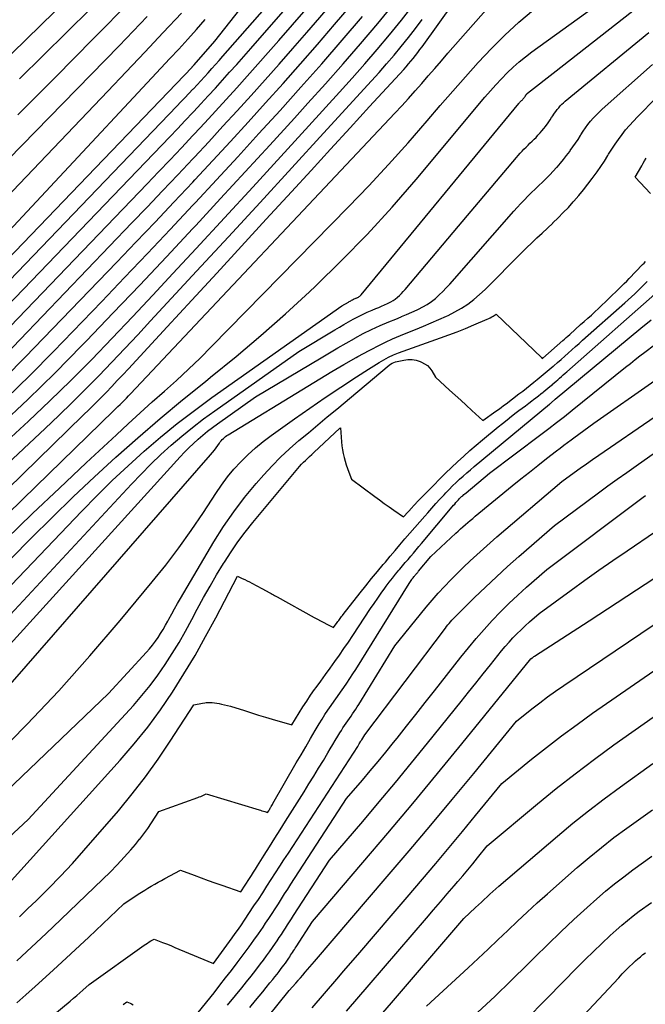
# Model space of a CAD drawing. Units: inches. Extents: x 2620160 to 2622581, y 1491083 to 1493913.
# Drawn here: x 2620379 to 2620447, y 1491834 to 1491941 of the extents above; entities that cross this region are included whole.
import ezdxf

# ---------------------------------------------------------------- set-up
doc = ezdxf.new("R2010")
doc.units = ezdxf.units.IN
doc.header["$MEASUREMENT"] = 0
doc.layers.add('Tile_2735_13_SW_contour_2ft', color=182, linetype='Continuous')

msp = doc.modelspace()

# ---------------------------------------------------------------- linework, layer by layer
at = {"layer": 'Tile_2735_13_SW_contour_2ft'}
for points in [[(2620368.04, 1491901.74, 8220), (2620396.45, 1491931.33, 8220), (2620396.88, 1491931.79, 8220), (2620397.31, 1491932.24, 8220), (2620397.74, 1491932.7, 8220), (2620398.17, 1491933.16, 8220), (2620398.22, 1491933.2, 8220), (2620398.62, 1491933.64, 8220), (2620399.02, 1491934.08, 8220), (2620399.42, 1491934.51, 8220), (2620399.82, 1491934.95, 8220), (2620400.22, 1491935.4, 8220), (2620400.62, 1491935.84, 8220), (2620401.01, 1491936.28, 8220), (2620401.4, 1491936.73, 8220), (2620420.35, 1491958.3, 8220)], [(2620371.03, 1491902.35, 8222), (2620394.83, 1491927.13, 8222), (2620395.67, 1491928.01, 8222), (2620396.51, 1491928.89, 8222), (2620397.34, 1491929.77, 8222), (2620398.17, 1491930.66, 8222), (2620398.26, 1491930.75, 8222), (2620399.04, 1491931.59, 8222), (2620399.82, 1491932.44, 8222), (2620400.6, 1491933.28, 8222), (2620401.37, 1491934.14, 8222), (2620402.14, 1491934.99, 8222), (2620402.9, 1491935.85, 8222), (2620403.66, 1491936.71, 8222), (2620404.42, 1491937.57, 8222), (2620419.92, 1491955.32, 8222)], [(2620365.06, 1491901.13, 8218), (2620398.08, 1491935.56, 8218), (2620398.1, 1491935.57, 8218), (2620398.11, 1491935.59, 8218), (2620398.13, 1491935.61, 8218), (2620398.14, 1491935.62, 8218), (2620398.2, 1491935.69, 8218), (2620398.31, 1491935.8, 8218), (2620400.54, 1491938.34, 8218), (2620412.41, 1491953.47, 8218)], [(2620374.04, 1491902.96, 8224), (2620393.22, 1491922.92, 8224), (2620394.46, 1491924.22, 8224), (2620395.7, 1491925.53, 8224), (2620396.94, 1491926.84, 8224), (2620398.17, 1491928.15, 8224), (2620398.3, 1491928.29, 8224), (2620399.47, 1491929.54, 8224), (2620400.62, 1491930.8, 8224), (2620401.77, 1491932.05, 8224), (2620402.92, 1491933.32, 8224), (2620404.05, 1491934.59, 8224), (2620405.19, 1491935.86, 8224), (2620406.31, 1491937.14, 8224), (2620407.44, 1491938.42, 8224), (2620419.5, 1491952.32, 8224)], [(2620377.05, 1491903.58, 8226), (2620391.59, 1491918.7, 8226), (2620393.25, 1491920.42, 8226), (2620394.89, 1491922.16, 8226), (2620396.54, 1491923.9, 8226), (2620398.17, 1491925.64, 8226), (2620398.35, 1491925.83, 8226), (2620399.89, 1491927.49, 8226), (2620401.42, 1491929.15, 8226), (2620402.95, 1491930.82, 8226), (2620404.47, 1491932.5, 8226), (2620405.98, 1491934.18, 8226), (2620407.49, 1491935.87, 8226), (2620408.98, 1491937.57, 8226), (2620410.46, 1491939.28, 8226), (2620419.07, 1491949.28, 8226)], [(2620373.21, 1491885.12, 8238), (2620386.32, 1491897.91, 8238), (2620386.95, 1491898.52, 8238), (2620387.57, 1491899.14, 8238), (2620388.19, 1491899.77, 8238), (2620388.8, 1491900.39, 8238), (2620389.41, 1491901.02, 8238), (2620390.01, 1491901.66, 8238), (2620390.61, 1491902.3, 8238), (2620391.21, 1491902.94, 8238), (2620395.38, 1491907.47, 8238), (2620398.06, 1491910.37, 8238), (2620400.74, 1491913.28, 8238), (2620403.41, 1491916.19, 8238), (2620406.09, 1491919.11, 8238), (2620408.82, 1491922.08, 8238), (2620410.93, 1491924.38, 8238), (2620413.04, 1491926.68, 8238), (2620415.15, 1491928.98, 8238), (2620417.26, 1491931.28, 8238), (2620420.94, 1491935.31, 8238), (2620421.2, 1491935.6, 8238), (2620421.46, 1491935.9, 8238), (2620421.72, 1491936.2, 8238), (2620421.97, 1491936.5, 8238), (2620422.21, 1491936.81, 8238), (2620422.45, 1491937.12, 8238), (2620422.69, 1491937.44, 8238), (2620422.92, 1491937.76, 8238), (2620429.66, 1491947.2, 8238)], [(2620377.9, 1491902, 8228), (2620380.07, 1491904.19, 8228), (2620389.96, 1491914.46, 8228), (2620392.02, 1491916.62, 8228), (2620394.08, 1491918.78, 8228), (2620396.13, 1491920.95, 8228), (2620398.17, 1491923.13, 8228), (2620398.39, 1491923.37, 8228), (2620400.31, 1491925.44, 8228), (2620402.22, 1491927.51, 8228), (2620404.13, 1491929.59, 8228), (2620406.03, 1491931.68, 8228), (2620407.91, 1491933.78, 8228), (2620409.78, 1491935.89, 8228), (2620411.64, 1491938.01, 8228), (2620413.48, 1491940.15, 8228), (2620418.65, 1491946.2, 8228)], [(2620377.06, 1491935.56, 8206), (2620381.7, 1491940.06, 8206), (2620386.32, 1491944.6, 8206)], [(2620379.45, 1491934.27, 8208), (2620384.57, 1491939.33, 8208), (2620389.67, 1491944.42, 8208)], [(2620377.33, 1491896.8, 8232), (2620380.34, 1491899.62, 8232), (2620383.28, 1491902.51, 8232), (2620386.18, 1491905.44, 8232), (2620386.68, 1491905.96, 8232), (2620389.57, 1491908.97, 8232), (2620392.45, 1491911.99, 8232), (2620395.31, 1491915.04, 8232), (2620398.16, 1491918.09, 8232), (2620398.48, 1491918.43, 8232), (2620401.16, 1491921.33, 8232), (2620403.83, 1491924.22, 8232), (2620406.49, 1491927.13, 8232), (2620409.15, 1491930.04, 8232), (2620410.6, 1491931.64, 8232), (2620412.51, 1491933.76, 8232), (2620414.41, 1491935.91, 8232), (2620416.28, 1491938.07, 8232), (2620418.13, 1491940.26, 8232), (2620419.94, 1491942.47, 8232)], [(2620378.06, 1491887.14, 8240), (2620379.81, 1491888.84, 8240), (2620389.6, 1491898.4, 8240), (2620389.84, 1491898.63, 8240), (2620390.07, 1491898.86, 8240), (2620390.3, 1491899.08, 8240), (2620390.54, 1491899.31, 8240), (2620390.77, 1491899.54, 8240), (2620391, 1491899.77, 8240), (2620391.23, 1491900.01, 8240), (2620391.45, 1491900.24, 8240), (2620420, 1491930.56, 8240), (2620420.73, 1491931.36, 8240), (2620421.46, 1491932.16, 8240), (2620422.18, 1491932.97, 8240), (2620422.89, 1491933.78, 8240), (2620423.59, 1491934.6, 8240), (2620424.3, 1491935.42, 8240), (2620425.01, 1491936.24, 8240), (2620425.72, 1491937.05, 8240), (2620430.63, 1491942.63, 8240)], [(2620379.25, 1491930.38, 8210), (2620383.34, 1491934.48, 8210), (2620387.41, 1491938.6, 8210), (2620391.47, 1491942.72, 8210)], [(2620437.4, 1491935.15, 8246), (2620447.01, 1491942.69, 8246)], [(2620363.99, 1491906.76, 8214), (2620388.97, 1491932.95, 8214), (2620390.97, 1491935.05, 8214), (2620392.97, 1491937.16, 8214), (2620394.96, 1491939.28, 8214), (2620396.95, 1491941.4, 8214)], [(2620372.11, 1491875.9, 8244), (2620380.72, 1491884.64, 8244), (2620382.96, 1491886.87, 8244), (2620385.23, 1491889.08, 8244), (2620387.53, 1491891.25, 8244), (2620389.86, 1491893.39, 8244), (2620392.23, 1491895.49, 8244), (2620394.62, 1491897.55, 8244), (2620397.06, 1491899.58, 8244), (2620399.52, 1491901.57, 8244), (2620400.09, 1491902.02, 8244), (2620402.83, 1491904.25, 8244), (2620405.52, 1491906.53, 8244), (2620408.16, 1491908.87, 8244), (2620410.76, 1491911.26, 8244), (2620411.4, 1491911.86, 8244), (2620414.24, 1491914.64, 8244), (2620417.01, 1491917.47, 8244), (2620419.68, 1491920.41, 8244), (2620422.28, 1491923.41, 8244), (2620429.72, 1491932.3, 8244), (2620430.3, 1491932.97, 8244), (2620430.89, 1491933.63, 8244), (2620431.49, 1491934.28, 8244), (2620432.11, 1491934.92, 8244), (2620432.75, 1491935.53, 8244), (2620433.4, 1491936.13, 8244), (2620434.09, 1491936.68, 8244), (2620434.79, 1491937.22, 8244), (2620441.48, 1491942.05, 8244)], [(2620377.99, 1491884.53, 8242), (2620380.86, 1491887.29, 8242), (2620383.75, 1491890.03, 8242), (2620386.65, 1491892.76, 8242), (2620389.91, 1491895.81, 8242), (2620391.19, 1491897, 8242), (2620392.48, 1491898.18, 8242), (2620393.79, 1491899.35, 8242), (2620395.1, 1491900.52, 8242), (2620396.4, 1491901.69, 8242), (2620397.69, 1491902.88, 8242), (2620398.95, 1491904.09, 8242), (2620400.19, 1491905.33, 8242), (2620414.98, 1491920.43, 8242), (2620417.16, 1491922.71, 8242), (2620419.31, 1491925.01, 8242), (2620421.41, 1491927.36, 8242), (2620423.47, 1491929.74, 8242), (2620424.88, 1491931.39, 8242), (2620426.23, 1491932.96, 8242), (2620427.6, 1491934.51, 8242), (2620429, 1491936.04, 8242), (2620430.41, 1491937.55, 8242), (2620431.87, 1491939.01, 8242), (2620433.38, 1491940.42, 8242), (2620434.96, 1491941.75, 8242)], [(2620378.08, 1491895.1, 8234), (2620380.42, 1491897.26, 8234), (2620382.73, 1491899.46, 8234), (2620385, 1491901.69, 8234), (2620387.24, 1491903.96, 8234), (2620389.44, 1491906.26, 8234), (2620391.64, 1491908.57, 8234), (2620393.83, 1491910.9, 8234), (2620396, 1491913.23, 8234), (2620398.53, 1491915.96, 8234), (2620401.58, 1491919.27, 8234), (2620404.63, 1491922.58, 8234), (2620407.67, 1491925.9, 8234), (2620410.71, 1491929.22, 8234), (2620414.01, 1491932.84, 8234), (2620415.39, 1491934.37, 8234), (2620416.74, 1491935.91, 8234), (2620418.08, 1491937.47, 8234), (2620419.4, 1491939.04, 8234), (2620420.69, 1491940.63, 8234), (2620421.96, 1491942.24, 8234)], [(2620365.31, 1491903.89, 8216), (2620393.75, 1491934.39, 8216), (2620394.72, 1491935.43, 8216), (2620395.68, 1491936.47, 8216), (2620396.64, 1491937.51, 8216), (2620397.61, 1491938.56, 8216), (2620398.55, 1491939.62, 8216), (2620399.49, 1491940.69, 8216)], [(2620366.42, 1491913.49, 8212), (2620384.13, 1491931.62, 8212), (2620387.18, 1491934.74, 8212), (2620390.21, 1491937.87, 8212), (2620393.24, 1491941.01, 8212)], [(2620372.3, 1491887.22, 8236), (2620382.2, 1491896.47, 8236), (2620383.68, 1491897.88, 8236), (2620385.14, 1491899.29, 8236), (2620386.58, 1491900.73, 8236), (2620388.01, 1491902.19, 8236), (2620389.43, 1491903.66, 8236), (2620390.83, 1491905.13, 8236), (2620392.23, 1491906.62, 8236), (2620393.61, 1491908.11, 8236), (2620398.57, 1491913.48, 8236), (2620402.01, 1491917.2, 8236), (2620405.44, 1491920.93, 8236), (2620408.86, 1491924.67, 8236), (2620412.28, 1491928.4, 8236), (2620417.46, 1491934.07, 8236), (2620418.29, 1491934.98, 8236), (2620419.1, 1491935.9, 8236), (2620419.9, 1491936.84, 8236), (2620420.68, 1491937.78, 8236), (2620421.45, 1491938.74, 8236), (2620422.21, 1491939.71, 8236), (2620422.94, 1491940.7, 8236)], [(2620378, 1491899.73, 8230), (2620380.58, 1491902.25, 8230), (2620383.11, 1491904.81, 8230), (2620388.33, 1491910.22, 8230), (2620390.8, 1491912.8, 8230), (2620393.27, 1491915.39, 8230), (2620395.72, 1491918, 8230), (2620398.17, 1491920.61, 8230), (2620398.44, 1491920.9, 8230), (2620400.73, 1491923.38, 8230), (2620403.02, 1491925.87, 8230), (2620405.31, 1491928.36, 8230), (2620407.58, 1491930.86, 8230), (2620409.84, 1491933.37, 8230), (2620412.08, 1491935.9, 8230), (2620414.3, 1491938.45, 8230), (2620416.5, 1491941.02, 8230)], [(2620426.85, 1491918.35, 8248), (2620433.11, 1491925.77, 8248), (2620433.31, 1491926.01, 8248), (2620433.51, 1491926.24, 8248), (2620433.72, 1491926.46, 8248), (2620433.93, 1491926.68, 8248), (2620434.15, 1491926.9, 8248), (2620434.37, 1491927.12, 8248), (2620434.58, 1491927.33, 8248), (2620434.8, 1491927.54, 8248), (2620435.02, 1491927.75, 8248), (2620435.23, 1491927.96, 8248), (2620435.44, 1491928.18, 8248), (2620435.64, 1491928.4, 8248), (2620435.67, 1491928.44, 8248), (2620435.87, 1491928.66, 8248), (2620436.06, 1491928.9, 8248), (2620436.24, 1491929.13, 8248), (2620436.42, 1491929.37, 8248), (2620436.46, 1491929.42, 8248), (2620436.62, 1491929.64, 8248), (2620436.77, 1491929.86, 8248), (2620436.92, 1491930.09, 8248), (2620437.07, 1491930.32, 8248), (2620437.09, 1491930.35, 8248), (2620437.22, 1491930.57, 8248), (2620437.37, 1491930.77, 8248), (2620437.52, 1491930.97, 8248), (2620437.68, 1491931.16, 8248), (2620437.85, 1491931.35, 8248), (2620438.02, 1491931.53, 8248), (2620438.2, 1491931.7, 8248), (2620438.39, 1491931.86, 8248), (2620447.4, 1491939.29, 8248)], [(2620367.89, 1491868.4, 8246), (2620386.16, 1491887.54, 8246), (2620387.8, 1491889.21, 8246), (2620389.46, 1491890.85, 8246), (2620391.17, 1491892.45, 8246), (2620392.9, 1491894.02, 8246), (2620394.68, 1491895.54, 8246), (2620396.49, 1491897.02, 8246), (2620398.34, 1491898.44, 8246), (2620400.23, 1491899.82, 8246), (2620414.27, 1491909.73, 8246), (2620414.97, 1491910.15, 8246), (2620415.06, 1491910.2, 8246), (2620415.15, 1491910.25, 8246), (2620415.24, 1491910.3, 8246), (2620415.32, 1491910.36, 8246), (2620415.42, 1491910.41, 8246), (2620415.51, 1491910.45, 8246), (2620415.6, 1491910.49, 8246), (2620415.69, 1491910.53, 8246), (2620415.77, 1491910.56, 8246), (2620415.82, 1491910.59, 8246), (2620415.88, 1491910.61, 8246), (2620415.94, 1491910.64, 8246), (2620415.99, 1491910.66, 8246), (2620416.05, 1491910.69, 8246), (2620416.1, 1491910.72, 8246), (2620416.14, 1491910.75, 8246), (2620416.19, 1491910.78, 8246), (2620416.23, 1491910.82, 8246), (2620416.26, 1491910.86, 8246), (2620416.3, 1491910.9, 8246), (2620416.34, 1491910.94, 8246), (2620433.36, 1491931.62, 8246), (2620433.4, 1491931.66, 8246), (2620433.44, 1491931.71, 8246), (2620433.48, 1491931.75, 8246), (2620433.52, 1491931.79, 8246), (2620433.56, 1491931.84, 8246), (2620433.6, 1491931.88, 8246), (2620433.64, 1491931.92, 8246), (2620433.68, 1491931.95, 8246), (2620433.72, 1491931.99, 8246), (2620433.76, 1491932.03, 8246), (2620433.8, 1491932.07, 8246), (2620433.84, 1491932.12, 8246), (2620433.88, 1491932.17, 8246), (2620433.91, 1491932.21, 8246), (2620433.95, 1491932.25, 8246), (2620433.98, 1491932.3, 8246), (2620434.02, 1491932.35, 8246), (2620434.05, 1491932.39, 8246), (2620434.08, 1491932.43, 8246), (2620434.1, 1491932.47, 8246), (2620434.13, 1491932.52, 8246), (2620434.14, 1491932.54, 8246), (2620434.16, 1491932.56, 8246), (2620434.17, 1491932.58, 8246), (2620434.19, 1491932.6, 8246), (2620434.25, 1491932.67, 8246), (2620434.27, 1491932.68, 8246), (2620434.28, 1491932.7, 8246), (2620434.3, 1491932.72, 8246), (2620434.32, 1491932.73, 8246), (2620437.4, 1491935.15, 8246)], [(2620420.72, 1491908.58, 8250), (2620421.24, 1491908.8, 8250), (2620421.81, 1491909.05, 8250), (2620422.39, 1491909.31, 8250), (2620422.53, 1491909.37, 8250), (2620423.02, 1491909.62, 8250), (2620423.49, 1491909.9, 8250), (2620423.93, 1491910.21, 8250), (2620424.36, 1491910.55, 8250), (2620424.77, 1491910.92, 8250), (2620425.16, 1491911.3, 8250), (2620425.54, 1491911.7, 8250), (2620425.92, 1491912.1, 8250), (2620432.85, 1491919.98, 8250), (2620433.21, 1491920.39, 8250), (2620433.59, 1491920.8, 8250), (2620433.97, 1491921.2, 8250), (2620434.35, 1491921.59, 8250), (2620434.74, 1491921.98, 8250), (2620435.13, 1491922.36, 8250), (2620435.53, 1491922.74, 8250), (2620435.93, 1491923.12, 8250), (2620436.32, 1491923.5, 8250), (2620436.71, 1491923.89, 8250), (2620437.08, 1491924.29, 8250), (2620437.45, 1491924.69, 8250), (2620437.5, 1491924.75, 8250), (2620437.86, 1491925.16, 8250), (2620438.2, 1491925.58, 8250), (2620438.54, 1491926.01, 8250), (2620438.87, 1491926.44, 8250), (2620438.93, 1491926.53, 8250), (2620439.22, 1491926.93, 8250), (2620439.5, 1491927.33, 8250), (2620439.77, 1491927.74, 8250), (2620440.03, 1491928.16, 8250), (2620440.08, 1491928.24, 8250), (2620440.32, 1491928.61, 8250), (2620440.57, 1491928.99, 8250), (2620440.84, 1491929.35, 8250), (2620441.12, 1491929.7, 8250), (2620441.41, 1491930.04, 8250), (2620441.72, 1491930.37, 8250), (2620442.04, 1491930.69, 8250), (2620442.37, 1491930.99, 8250), (2620447.8, 1491935.84, 8250)], [(2620418.97, 1491905.81, 8252), (2620419.74, 1491906.16, 8252), (2620421.04, 1491906.71, 8252), (2620422.23, 1491907.19, 8252), (2620423.07, 1491907.54, 8252), (2620423.91, 1491907.9, 8252), (2620424.75, 1491908.26, 8252), (2620425.58, 1491908.63, 8252), (2620425.75, 1491908.71, 8252), (2620426.48, 1491909.08, 8252), (2620427.18, 1491909.48, 8252), (2620427.85, 1491909.94, 8252), (2620428.5, 1491910.44, 8252), (2620429.12, 1491910.98, 8252), (2620429.73, 1491911.52, 8252), (2620430.32, 1491912.09, 8252), (2620430.9, 1491912.67, 8252), (2620432.56, 1491914.36, 8252), (2620433.1, 1491914.91, 8252), (2620433.65, 1491915.46, 8252), (2620434.21, 1491916, 8252), (2620434.77, 1491916.54, 8252), (2620435.33, 1491917.08, 8252), (2620435.9, 1491917.61, 8252), (2620436.46, 1491918.14, 8252), (2620437.03, 1491918.68, 8252), (2620437.05, 1491918.7, 8252), (2620437.62, 1491919.25, 8252), (2620438.18, 1491919.82, 8252), (2620438.73, 1491920.39, 8252), (2620439.26, 1491920.98, 8252), (2620439.33, 1491921.06, 8252), (2620439.84, 1491921.66, 8252), (2620440.35, 1491922.27, 8252), (2620440.84, 1491922.89, 8252), (2620441.31, 1491923.52, 8252), (2620441.4, 1491923.64, 8252), (2620441.82, 1491924.22, 8252), (2620442.23, 1491924.8, 8252), (2620442.62, 1491925.4, 8252), (2620443, 1491926.01, 8252), (2620443.07, 1491926.13, 8252), (2620443.42, 1491926.67, 8252), (2620443.77, 1491927.21, 8252), (2620444.14, 1491927.73, 8252), (2620444.52, 1491928.25, 8252), (2620444.91, 1491928.76, 8252), (2620445.32, 1491929.25, 8252), (2620445.75, 1491929.72, 8252), (2620446.19, 1491930.19, 8252), (2620448.25, 1491932.27, 8252)], [(2620447.6, 1491921.9, 8254), (2620445.94, 1491923.65, 8254), (2620446.65, 1491924.89, 8254), (2620446.8, 1491925.16, 8254), (2620446.96, 1491925.43, 8254), (2620447.13, 1491925.7, 8254)], [(2620363.41, 1491860.21, 8248), (2620391.53, 1491890.47, 8248), (2620392.57, 1491891.56, 8248), (2620393.63, 1491892.63, 8248), (2620394.72, 1491893.66, 8248), (2620395.83, 1491894.67, 8248), (2620396.97, 1491895.65, 8248), (2620398.13, 1491896.6, 8248), (2620399.32, 1491897.52, 8248), (2620400.53, 1491898.4, 8248), (2620409.61, 1491904.81, 8248), (2620413.5, 1491907.14, 8248), (2620414, 1491907.43, 8248), (2620414.49, 1491907.72, 8248), (2620414.99, 1491908.01, 8248), (2620415.48, 1491908.29, 8248), (2620415.5, 1491908.3, 8248), (2620415.99, 1491908.57, 8248), (2620416.49, 1491908.82, 8248), (2620417, 1491909.06, 8248), (2620417.52, 1491909.28, 8248), (2620417.92, 1491909.44, 8248), (2620418.24, 1491909.57, 8248), (2620418.56, 1491909.71, 8248), (2620418.87, 1491909.84, 8248), (2620419.19, 1491909.98, 8248), (2620419.27, 1491910.02, 8248), (2620419.54, 1491910.16, 8248), (2620419.79, 1491910.31, 8248), (2620420.03, 1491910.48, 8248), (2620420.26, 1491910.67, 8248), (2620420.48, 1491910.87, 8248), (2620420.7, 1491911.08, 8248), (2620420.9, 1491911.3, 8248), (2620421.1, 1491911.52, 8248), (2620426.85, 1491918.35, 8248)], [(2620417.15, 1491902.89, 8254), (2620418.29, 1491903.62, 8254), (2620418.79, 1491903.92, 8254), (2620419.31, 1491904.19, 8254), (2620419.84, 1491904.43, 8254), (2620420.38, 1491904.65, 8254), (2620424.9, 1491906.27, 8254), (2620425.81, 1491906.6, 8254), (2620426.72, 1491906.95, 8254), (2620427.62, 1491907.31, 8254), (2620428.51, 1491907.68, 8254), (2620429.95, 1491908.29, 8254), (2620430.12, 1491908.37, 8254), (2620430.29, 1491908.45, 8254), (2620430.45, 1491908.54, 8254), (2620430.6, 1491908.64, 8254), (2620430.91, 1491908.85, 8254), (2620435.81, 1491904.15, 8254), (2620435.91, 1491904.06, 8254), (2620435.95, 1491904.09, 8254), (2620438.11, 1491905.98, 8254), (2620438.3, 1491906.15, 8254), (2620438.49, 1491906.31, 8254), (2620438.68, 1491906.48, 8254), (2620438.87, 1491906.65, 8254), (2620440.05, 1491907.71, 8254), (2620440.44, 1491908.05, 8254), (2620440.82, 1491908.4, 8254), (2620441.21, 1491908.75, 8254), (2620441.59, 1491909.1, 8254), (2620441.97, 1491909.45, 8254), (2620442.35, 1491909.81, 8254), (2620442.73, 1491910.16, 8254), (2620443.1, 1491910.52, 8254), (2620444.23, 1491911.62, 8254), (2620444.5, 1491911.89, 8254), (2620444.77, 1491912.15, 8254), (2620445.04, 1491912.42, 8254), (2620445.31, 1491912.7, 8254), (2620446.75, 1491914.2, 8254), (2620446.91, 1491914.37, 8254), (2620447.06, 1491914.53, 8254)], [(2620414.05, 1491896.51, 8258), (2620414.1, 1491896.56, 8258), (2620414.23, 1491895.03, 8258), (2620414.27, 1491894.61, 8258), (2620414.33, 1491894.19, 8258), (2620414.41, 1491893.77, 8258), (2620414.5, 1491893.36, 8258), (2620414.51, 1491893.34, 8258), (2620414.62, 1491892.94, 8258), (2620414.74, 1491892.54, 8258), (2620414.87, 1491892.15, 8258), (2620415.01, 1491891.76, 8258), (2620415.31, 1491890.99, 8258), (2620417.82, 1491889.13, 8258), (2620418.33, 1491888.76, 8258), (2620418.84, 1491888.39, 8258), (2620419.36, 1491888.02, 8258), (2620419.87, 1491887.65, 8258), (2620420.91, 1491886.92, 8258), (2620421.88, 1491887.99, 8258), (2620421.94, 1491888.06, 8258), (2620422.01, 1491888.13, 8258), (2620422.07, 1491888.2, 8258), (2620422.14, 1491888.27, 8258), (2620422.2, 1491888.34, 8258), (2620422.27, 1491888.41, 8258), (2620422.34, 1491888.48, 8258), (2620422.41, 1491888.55, 8258), (2620424.18, 1491890.37, 8258), (2620424.81, 1491891.01, 8258), (2620425.45, 1491891.64, 8258), (2620426.1, 1491892.27, 8258), (2620426.75, 1491892.89, 8258), (2620427.42, 1491893.5, 8258), (2620428.09, 1491894.1, 8258), (2620428.77, 1491894.69, 8258), (2620429.46, 1491895.27, 8258), (2620431.13, 1491896.65, 8258), (2620431.61, 1491897.04, 8258), (2620432.1, 1491897.43, 8258), (2620432.59, 1491897.82, 8258), (2620433.09, 1491898.2, 8258), (2620433.38, 1491898.42, 8258), (2620433.73, 1491898.68, 8258), (2620434.08, 1491898.95, 8258), (2620434.44, 1491899.21, 8258), (2620434.79, 1491899.48, 8258), (2620434.96, 1491899.61, 8258), (2620435.22, 1491899.81, 8258), (2620435.49, 1491900.01, 8258), (2620435.75, 1491900.22, 8258), (2620436.01, 1491900.42, 8258), (2620436.08, 1491900.48, 8258), (2620436.3, 1491900.66, 8258), (2620436.52, 1491900.84, 8258), (2620436.74, 1491901.03, 8258), (2620436.96, 1491901.21, 8258), (2620436.99, 1491901.24, 8258), (2620437.19, 1491901.41, 8258), (2620437.39, 1491901.59, 8258), (2620437.58, 1491901.76, 8258), (2620437.78, 1491901.93, 8258), (2620437.98, 1491902.1, 8258), (2620438.17, 1491902.28, 8258), (2620438.37, 1491902.45, 8258), (2620438.57, 1491902.62, 8258), (2620448.69, 1491911.53, 8258)], [(2620415.99, 1491900.5, 8256), (2620419.37, 1491903.34, 8256), (2620419.53, 1491903.45, 8256), (2620419.7, 1491903.55, 8256), (2620419.88, 1491903.63, 8256), (2620420.07, 1491903.68, 8256), (2620420.94, 1491903.88, 8256), (2620421.39, 1491903.93, 8256), (2620421.84, 1491903.94, 8256), (2620422.28, 1491903.86, 8256), (2620422.72, 1491903.73, 8256), (2620422.86, 1491903.67, 8256), (2620423.19, 1491903.49, 8256), (2620423.5, 1491903.28, 8256), (2620423.76, 1491903.01, 8256), (2620423.99, 1491902.7, 8256), (2620424.39, 1491902.02, 8256), (2620425.9, 1491900.64, 8256), (2620426.51, 1491900.1, 8256), (2620427.1, 1491899.55, 8256), (2620427.7, 1491898.99, 8256), (2620428.3, 1491898.44, 8256), (2620429.49, 1491897.33, 8256), (2620430.9, 1491898.35, 8256), (2620431.17, 1491898.55, 8256), (2620431.45, 1491898.75, 8256), (2620431.72, 1491898.96, 8256), (2620431.99, 1491899.16, 8256), (2620433.38, 1491900.22, 8256), (2620433.79, 1491900.53, 8256), (2620434.2, 1491900.84, 8256), (2620434.6, 1491901.16, 8256), (2620435, 1491901.48, 8256), (2620435.36, 1491901.77, 8256), (2620435.8, 1491902.13, 8256), (2620436.23, 1491902.49, 8256), (2620436.66, 1491902.85, 8256), (2620437.09, 1491903.21, 8256), (2620437.16, 1491903.27, 8256), (2620437.55, 1491903.61, 8256), (2620437.94, 1491903.95, 8256), (2620438.33, 1491904.3, 8256), (2620438.72, 1491904.64, 8256), (2620439.11, 1491904.98, 8256), (2620439.49, 1491905.33, 8256), (2620439.88, 1491905.67, 8256), (2620440.27, 1491906.02, 8256), (2620444.83, 1491910.08, 8256), (2620445.19, 1491910.4, 8256), (2620445.54, 1491910.72, 8256), (2620445.89, 1491911.04, 8256), (2620446.24, 1491911.37, 8256), (2620446.27, 1491911.4, 8256), (2620446.6, 1491911.72, 8256), (2620446.93, 1491912.04, 8256), (2620447.25, 1491912.36, 8256)], [(2620358.68, 1491851.39, 8250), (2620396.81, 1491893.42, 8250), (2620397.27, 1491893.91, 8250), (2620397.75, 1491894.39, 8250), (2620398.23, 1491894.86, 8250), (2620398.73, 1491895.32, 8250), (2620399.24, 1491895.76, 8250), (2620399.76, 1491896.19, 8250), (2620400.3, 1491896.6, 8250), (2620400.84, 1491897, 8250), (2620404.95, 1491899.9, 8250), (2620412.04, 1491904.14, 8250), (2620412.94, 1491904.67, 8250), (2620413.84, 1491905.19, 8250), (2620414.74, 1491905.71, 8250), (2620415.64, 1491906.23, 8250), (2620415.67, 1491906.25, 8250), (2620416.57, 1491906.74, 8250), (2620417.48, 1491907.2, 8250), (2620418.41, 1491907.62, 8250), (2620419.35, 1491908.02, 8250), (2620420.08, 1491908.32, 8250), (2620420.66, 1491908.56, 8250), (2620420.72, 1491908.58, 8250)], [(2620405.62, 1491879.19, 8260), (2620406.49, 1491878.72, 8260), (2620406.62, 1491878.65, 8260), (2620406.75, 1491878.58, 8260), (2620406.88, 1491878.51, 8260), (2620407, 1491878.43, 8260), (2620407.26, 1491878.29, 8260), (2620411.28, 1491876.06, 8260), (2620411.62, 1491875.88, 8260), (2620411.97, 1491875.69, 8260), (2620412.31, 1491875.51, 8260), (2620412.65, 1491875.33, 8260), (2620413.34, 1491874.97, 8260), (2620413.77, 1491875.52, 8260), (2620413.84, 1491875.62, 8260), (2620413.92, 1491875.72, 8260), (2620413.99, 1491875.82, 8260), (2620414.07, 1491875.93, 8260), (2620414.08, 1491875.94, 8260), (2620414.16, 1491876.05, 8260), (2620414.24, 1491876.16, 8260), (2620414.32, 1491876.26, 8260), (2620414.4, 1491876.37, 8260), (2620416.23, 1491878.7, 8260), (2620416.85, 1491879.48, 8260), (2620417.47, 1491880.25, 8260), (2620418.1, 1491881.02, 8260), (2620418.73, 1491881.78, 8260), (2620418.96, 1491882.05, 8260), (2620419.48, 1491882.68, 8260), (2620420.01, 1491883.3, 8260), (2620420.54, 1491883.92, 8260), (2620421.08, 1491884.54, 8260), (2620421.61, 1491885.16, 8260), (2620422.15, 1491885.78, 8260), (2620422.69, 1491886.4, 8260), (2620423.22, 1491887.01, 8260), (2620423.55, 1491887.38, 8260), (2620423.98, 1491887.87, 8260), (2620424.42, 1491888.36, 8260), (2620424.86, 1491888.84, 8260), (2620425.31, 1491889.32, 8260), (2620425.49, 1491889.52, 8260), (2620425.85, 1491889.89, 8260), (2620426.22, 1491890.27, 8260), (2620426.59, 1491890.63, 8260), (2620426.98, 1491890.99, 8260), (2620427.37, 1491891.34, 8260), (2620427.76, 1491891.69, 8260), (2620428.16, 1491892.03, 8260), (2620428.56, 1491892.37, 8260), (2620436.69, 1491899.1, 8260), (2620436.74, 1491899.14, 8260), (2620436.78, 1491899.17, 8260), (2620436.81, 1491899.2, 8260), (2620436.84, 1491899.22, 8260), (2620436.86, 1491899.24, 8260), (2620437.31, 1491899.64, 8260), (2620446.56, 1491907.32, 8260), (2620447.66, 1491908.24, 8260)], [(2620368.82, 1491857.82, 8252), (2620400.09, 1491893.65, 8252), (2620400.29, 1491893.89, 8252), (2620400.49, 1491894.14, 8252), (2620400.68, 1491894.39, 8252), (2620400.86, 1491894.65, 8252), (2620401.03, 1491894.89, 8252), (2620401.13, 1491895.03, 8252), (2620401.23, 1491895.15, 8252), (2620401.34, 1491895.28, 8252), (2620401.46, 1491895.39, 8252), (2620401.59, 1491895.5, 8252), (2620401.71, 1491895.61, 8252), (2620401.85, 1491895.71, 8252), (2620401.99, 1491895.8, 8252), (2620410.58, 1491901.07, 8252), (2620411.88, 1491901.85, 8252), (2620413.18, 1491902.63, 8252), (2620414.48, 1491903.4, 8252), (2620415.8, 1491904.15, 8252), (2620415.98, 1491904.26, 8252), (2620417.21, 1491904.93, 8252), (2620418.47, 1491905.57, 8252), (2620418.97, 1491905.81, 8252)], [(2620399.62, 1491866.85, 8262), (2620399.72, 1491866.86, 8262), (2620399.98, 1491866.86, 8262), (2620400.24, 1491866.85, 8262), (2620400.5, 1491866.82, 8262), (2620400.76, 1491866.78, 8262), (2620401.01, 1491866.74, 8262), (2620401.27, 1491866.69, 8262), (2620402.25, 1491866.48, 8262), (2620403.74, 1491865.98, 8262), (2620404.49, 1491865.74, 8262), (2620405.24, 1491865.5, 8262), (2620406, 1491865.27, 8262), (2620406.75, 1491865.05, 8262), (2620408.87, 1491864.44, 8262), (2620409.65, 1491865.74, 8262), (2620410.05, 1491866.38, 8262), (2620410.46, 1491867.02, 8262), (2620410.89, 1491867.64, 8262), (2620411.32, 1491868.26, 8262), (2620411.48, 1491868.48, 8262), (2620411.98, 1491869.18, 8262), (2620412.49, 1491869.88, 8262), (2620412.99, 1491870.58, 8262), (2620413.5, 1491871.28, 8262), (2620414, 1491871.98, 8262), (2620414.49, 1491872.69, 8262), (2620414.98, 1491873.4, 8262), (2620415.46, 1491874.12, 8262), (2620417.37, 1491877.01, 8262), (2620417.75, 1491877.57, 8262), (2620418.13, 1491878.13, 8262), (2620418.51, 1491878.68, 8262), (2620418.91, 1491879.22, 8262), (2620419.06, 1491879.42, 8262), (2620419.38, 1491879.86, 8262), (2620419.72, 1491880.29, 8262), (2620420.06, 1491880.72, 8262), (2620420.41, 1491881.15, 8262), (2620420.53, 1491881.29, 8262), (2620420.82, 1491881.64, 8262), (2620421.11, 1491881.98, 8262), (2620421.41, 1491882.33, 8262), (2620421.7, 1491882.68, 8262), (2620422, 1491883.02, 8262), (2620422.29, 1491883.37, 8262), (2620422.58, 1491883.71, 8262), (2620422.87, 1491884.06, 8262), (2620426.19, 1491888.03, 8262), (2620426.32, 1491888.18, 8262), (2620426.45, 1491888.32, 8262), (2620426.58, 1491888.47, 8262), (2620426.71, 1491888.61, 8262), (2620426.76, 1491888.67, 8262), (2620426.87, 1491888.78, 8262), (2620426.98, 1491888.9, 8262), (2620427.09, 1491889.01, 8262), (2620427.2, 1491889.12, 8262), (2620427.32, 1491889.22, 8262), (2620427.44, 1491889.33, 8262), (2620427.56, 1491889.43, 8262), (2620427.68, 1491889.53, 8262), (2620430.22, 1491891.64, 8262), (2620435.76, 1491895.83, 8262), (2620436.61, 1491896.47, 8262), (2620437.46, 1491897.13, 8262), (2620438.29, 1491897.79, 8262), (2620439.13, 1491898.45, 8262), (2620444.9, 1491903.11, 8262), (2620445.42, 1491903.52, 8262), (2620445.94, 1491903.93, 8262), (2620446.46, 1491904.33, 8262), (2620446.99, 1491904.73, 8262), (2620448.04, 1491905.53, 8262)], [(2620376.69, 1491860.9, 8254), (2620380.22, 1491864.49, 8254), (2620383.69, 1491868.14, 8254), (2620387.04, 1491871.9, 8254), (2620390.32, 1491875.73, 8254), (2620393.78, 1491879.9, 8254), (2620395.24, 1491881.72, 8254), (2620396.65, 1491883.57, 8254), (2620398, 1491885.46, 8254), (2620399.3, 1491887.39, 8254), (2620400.65, 1491889.47, 8254), (2620401.27, 1491890.36, 8254), (2620401.92, 1491891.24, 8254), (2620402.61, 1491892.07, 8254), (2620403.34, 1491892.89, 8254), (2620404.12, 1491893.65, 8254), (2620404.92, 1491894.39, 8254), (2620405.76, 1491895.08, 8254), (2620406.63, 1491895.74, 8254), (2620409.14, 1491897.53, 8254), (2620410.8, 1491898.69, 8254), (2620412.47, 1491899.84, 8254), (2620414.16, 1491900.96, 8254), (2620415.86, 1491902.07, 8254), (2620417.15, 1491902.89, 8254)], [(2620392.44, 1491852.1, 8264), (2620392.88, 1491852.65, 8264), (2620393.3, 1491853.25, 8264), (2620393.71, 1491853.86, 8264), (2620394.5, 1491855.09, 8264), (2620398.71, 1491856.59, 8264), (2620398.86, 1491856.65, 8264), (2620399.02, 1491856.71, 8264), (2620399.17, 1491856.78, 8264), (2620399.32, 1491856.85, 8264), (2620399.62, 1491857, 8264), (2620405.32, 1491855.26, 8264), (2620405.47, 1491855.21, 8264), (2620405.63, 1491855.16, 8264), (2620405.78, 1491855.11, 8264), (2620405.93, 1491855.06, 8264), (2620406.24, 1491854.96, 8264), (2620406.36, 1491855.16, 8264), (2620406.41, 1491855.25, 8264), (2620406.47, 1491855.33, 8264), (2620406.52, 1491855.42, 8264), (2620406.57, 1491855.51, 8264), (2620406.59, 1491855.53, 8264), (2620406.64, 1491855.63, 8264), (2620406.7, 1491855.73, 8264), (2620406.76, 1491855.83, 8264), (2620406.82, 1491855.93, 8264), (2620409.34, 1491860.33, 8264), (2620409.85, 1491861.21, 8264), (2620410.36, 1491862.08, 8264), (2620410.87, 1491862.96, 8264), (2620411.38, 1491863.83, 8264), (2620411.81, 1491864.54, 8264), (2620412.12, 1491865.05, 8264), (2620412.43, 1491865.55, 8264), (2620412.76, 1491866.04, 8264), (2620413.1, 1491866.53, 8264), (2620413.44, 1491867.02, 8264), (2620413.78, 1491867.5, 8264), (2620414.12, 1491867.99, 8264), (2620414.46, 1491868.47, 8264), (2620414.79, 1491868.96, 8264), (2620415.12, 1491869.45, 8264), (2620415.44, 1491869.95, 8264), (2620415.76, 1491870.44, 8264), (2620421.54, 1491879.74, 8264), (2620421.61, 1491879.85, 8264), (2620421.67, 1491879.95, 8264), (2620421.74, 1491880.05, 8264), (2620421.81, 1491880.15, 8264), (2620421.83, 1491880.18, 8264), (2620421.89, 1491880.27, 8264), (2620421.96, 1491880.35, 8264), (2620422.02, 1491880.43, 8264), (2620422.08, 1491880.51, 8264), (2620422.11, 1491880.53, 8264), (2620422.16, 1491880.6, 8264), (2620422.22, 1491880.66, 8264), (2620422.27, 1491880.73, 8264), (2620422.33, 1491880.79, 8264), (2620422.38, 1491880.86, 8264), (2620422.44, 1491880.93, 8264), (2620422.49, 1491880.99, 8264), (2620422.55, 1491881.06, 8264), (2620423.86, 1491882.65, 8264), (2620426.57, 1491885.15, 8264), (2620426.82, 1491885.38, 8264), (2620427.08, 1491885.62, 8264), (2620427.34, 1491885.85, 8264), (2620427.6, 1491886.09, 8264), (2620427.86, 1491886.32, 8264), (2620428.12, 1491886.55, 8264), (2620428.39, 1491886.77, 8264), (2620428.65, 1491887, 8264), (2620432.67, 1491890.28, 8264), (2620433.59, 1491891.03, 8264), (2620434.51, 1491891.77, 8264), (2620435.44, 1491892.5, 8264), (2620436.37, 1491893.23, 8264), (2620437.46, 1491894.07, 8264), (2620437.85, 1491894.37, 8264), (2620438.24, 1491894.67, 8264), (2620438.64, 1491894.97, 8264), (2620439.03, 1491895.27, 8264), (2620439.32, 1491895.48, 8264), (2620439.86, 1491895.88, 8264), (2620440.4, 1491896.28, 8264), (2620440.94, 1491896.67, 8264), (2620441.49, 1491897.06, 8264), (2620448.07, 1491901.66, 8264)], [(2620370.29, 1491849.9, 8256), (2620389.04, 1491867.82, 8256), (2620393.16, 1491872.29, 8256), (2620393.5, 1491872.68, 8256), (2620393.82, 1491873.07, 8256), (2620394.12, 1491873.48, 8256), (2620394.41, 1491873.9, 8256), (2620394.69, 1491874.33, 8256), (2620394.95, 1491874.77, 8256), (2620395.21, 1491875.21, 8256), (2620395.46, 1491875.66, 8256), (2620395.57, 1491875.88, 8256), (2620395.88, 1491876.44, 8256), (2620396.18, 1491876.99, 8256), (2620396.5, 1491877.55, 8256), (2620396.82, 1491878.1, 8256), (2620400.45, 1491884.23, 8256), (2620401.48, 1491885.88, 8256), (2620402.58, 1491887.48, 8256), (2620403.76, 1491889.03, 8256), (2620405, 1491890.53, 8256), (2620405.82, 1491891.47, 8256), (2620406.72, 1491892.45, 8256), (2620407.64, 1491893.4, 8256), (2620408.62, 1491894.3, 8256), (2620409.62, 1491895.17, 8256), (2620410.64, 1491896.03, 8256), (2620411.66, 1491896.88, 8256), (2620412.68, 1491897.73, 8256), (2620413.7, 1491898.59, 8256), (2620415.99, 1491900.5, 8256)], [(2620380.12, 1491835.26, 8266), (2620381.12, 1491836.15, 8266), (2620383.07, 1491837.91, 8266), (2620385, 1491839.68, 8266), (2620386.92, 1491841.48, 8266), (2620390.73, 1491845.09, 8266), (2620392.27, 1491846.13, 8266), (2620392.62, 1491846.36, 8266), (2620392.97, 1491846.58, 8266), (2620393.32, 1491846.8, 8266), (2620393.68, 1491847.01, 8266), (2620394.05, 1491847.21, 8266), (2620394.41, 1491847.42, 8266), (2620394.78, 1491847.62, 8266), (2620395.14, 1491847.82, 8266), (2620396.84, 1491848.73, 8266), (2620398.32, 1491848.18, 8266), (2620399.07, 1491847.91, 8266), (2620399.81, 1491847.63, 8266), (2620400.55, 1491847.37, 8266), (2620401.3, 1491847.1, 8266), (2620403.36, 1491846.38, 8266), (2620404.29, 1491847.83, 8266), (2620404.51, 1491848.17, 8266), (2620404.72, 1491848.51, 8266), (2620404.94, 1491848.85, 8266), (2620405.15, 1491849.19, 8266), (2620405.87, 1491850.35, 8266), (2620406.45, 1491851.27, 8266), (2620407.02, 1491852.19, 8266), (2620407.6, 1491853.11, 8266), (2620408.17, 1491854.03, 8266), (2620410.18, 1491857.22, 8266), (2620410.71, 1491858.06, 8266), (2620411.23, 1491858.91, 8266), (2620411.75, 1491859.75, 8266), (2620412.26, 1491860.6, 8266), (2620412.74, 1491861.41, 8266), (2620413.01, 1491861.86, 8266), (2620413.28, 1491862.31, 8266), (2620413.55, 1491862.76, 8266), (2620413.82, 1491863.21, 8266), (2620414.05, 1491863.59, 8266), (2620414.21, 1491863.85, 8266), (2620414.37, 1491864.11, 8266), (2620414.54, 1491864.37, 8266), (2620414.72, 1491864.62, 8266), (2620414.89, 1491864.88, 8266), (2620415.07, 1491865.13, 8266), (2620415.25, 1491865.38, 8266), (2620415.42, 1491865.63, 8266), (2620415.6, 1491865.88, 8266), (2620415.77, 1491866.14, 8266), (2620415.93, 1491866.4, 8266), (2620416.1, 1491866.66, 8266), (2620419.98, 1491872.97, 8266), (2620422.75, 1491876.42, 8266), (2620423.38, 1491877.18, 8266), (2620424.02, 1491877.93, 8266), (2620424.67, 1491878.67, 8266), (2620425.34, 1491879.4, 8266), (2620425.36, 1491879.41, 8266), (2620426.03, 1491880.12, 8266), (2620426.71, 1491880.81, 8266), (2620427.41, 1491881.49, 8266), (2620428.11, 1491882.17, 8266), (2620428.83, 1491882.83, 8266), (2620429.55, 1491883.48, 8266), (2620430.28, 1491884.12, 8266), (2620431.01, 1491884.76, 8266), (2620438.03, 1491890.76, 8266), (2620439.35, 1491891.72, 8266), (2620440.01, 1491892.19, 8266), (2620440.68, 1491892.66, 8266), (2620441.34, 1491893.13, 8266), (2620442.01, 1491893.6, 8266), (2620448.1, 1491897.78, 8266)], [(2620376.22, 1491850.37, 8258), (2620380.38, 1491854.22, 8258), (2620391.74, 1491866.55, 8258), (2620392.67, 1491867.61, 8258), (2620393.56, 1491868.69, 8258), (2620394.39, 1491869.82, 8258), (2620395.19, 1491870.98, 8258), (2620395.95, 1491872.16, 8258), (2620396.68, 1491873.36, 8258), (2620397.37, 1491874.58, 8258), (2620398.05, 1491875.82, 8258), (2620398.65, 1491876.96, 8258), (2620399.33, 1491878.21, 8258), (2620400.02, 1491879.44, 8258), (2620400.73, 1491880.67, 8258), (2620401.47, 1491881.88, 8258), (2620401.57, 1491882.04, 8258), (2620402.29, 1491883.15, 8258), (2620403.04, 1491884.23, 8258), (2620403.83, 1491885.28, 8258), (2620404.65, 1491886.31, 8258), (2620409.5, 1491892.15, 8258), (2620409.7, 1491892.38, 8258), (2620409.91, 1491892.61, 8258), (2620410.12, 1491892.83, 8258), (2620410.33, 1491893.04, 8258), (2620410.56, 1491893.25, 8258), (2620410.78, 1491893.46, 8258), (2620411, 1491893.67, 8258), (2620411.22, 1491893.88, 8258), (2620414.05, 1491896.51, 8258)], [(2620379.52, 1491830.09, 8268), (2620384.93, 1491834.59, 8268), (2620385.28, 1491834.88, 8268), (2620385.62, 1491835.17, 8268), (2620385.95, 1491835.46, 8268), (2620386.29, 1491835.76, 8268), (2620386.95, 1491836.36, 8268), (2620392.91, 1491840.62, 8268), (2620393.09, 1491840.74, 8268), (2620393.26, 1491840.86, 8268), (2620393.44, 1491840.97, 8268), (2620393.62, 1491841.08, 8268), (2620393.99, 1491841.29, 8268), (2620394.88, 1491840.93, 8268), (2620395.33, 1491840.76, 8268), (2620395.78, 1491840.58, 8268), (2620396.22, 1491840.39, 8268), (2620396.67, 1491840.21, 8268), (2620400.39, 1491838.65, 8268), (2620402.41, 1491841.42, 8268), (2620402.74, 1491841.89, 8268), (2620403.08, 1491842.37, 8268), (2620403.41, 1491842.84, 8268), (2620403.73, 1491843.32, 8268), (2620404.77, 1491844.87, 8268), (2620405.24, 1491845.58, 8268), (2620405.71, 1491846.29, 8268), (2620406.17, 1491847.01, 8268), (2620406.63, 1491847.72, 8268), (2620407.09, 1491848.44, 8268), (2620407.55, 1491849.16, 8268), (2620408.01, 1491849.87, 8268), (2620408.48, 1491850.59, 8268), (2620415.97, 1491862.12, 8268), (2620416.01, 1491862.19, 8268), (2620416.05, 1491862.26, 8268), (2620416.09, 1491862.33, 8268), (2620416.14, 1491862.4, 8268), (2620416.2, 1491862.5, 8268), (2620416.21, 1491862.51, 8268), (2620416.22, 1491862.53, 8268), (2620416.23, 1491862.55, 8268), (2620416.24, 1491862.57, 8268), (2620416.3, 1491862.67, 8268), (2620416.36, 1491862.75, 8268), (2620416.42, 1491862.83, 8268), (2620416.74, 1491863.37, 8268), (2620425.44, 1491874.89, 8268), (2620425.57, 1491875.06, 8268), (2620425.71, 1491875.24, 8268), (2620425.85, 1491875.41, 8268), (2620426, 1491875.58, 8268), (2620426.14, 1491875.75, 8268), (2620426.29, 1491875.91, 8268), (2620426.45, 1491876.07, 8268), (2620426.6, 1491876.23, 8268), (2620428.6, 1491878.21, 8268), (2620429.77, 1491879.34, 8268), (2620430.96, 1491880.46, 8268), (2620432.16, 1491881.56, 8268), (2620433.38, 1491882.65, 8268), (2620437.21, 1491886, 8268), (2620441.97, 1491889.52, 8268), (2620442.99, 1491890.27, 8268), (2620444.01, 1491891, 8268), (2620445.03, 1491891.74, 8268), (2620446.06, 1491892.46, 8268), (2620448.12, 1491893.91, 8268)], [(2620397.34, 1491831.6, 8270), (2620400.46, 1491835.49, 8270), (2620401.09, 1491836.29, 8270), (2620401.71, 1491837.09, 8270), (2620402.33, 1491837.89, 8270), (2620402.95, 1491838.7, 8270), (2620403.72, 1491839.74, 8270), (2620404.24, 1491840.44, 8270), (2620404.76, 1491841.15, 8270), (2620405.26, 1491841.87, 8270), (2620405.75, 1491842.59, 8270), (2620406.02, 1491842.99, 8270), (2620406.37, 1491843.52, 8270), (2620406.72, 1491844.04, 8270), (2620407.06, 1491844.57, 8270), (2620407.4, 1491845.1, 8270), (2620407.74, 1491845.63, 8270), (2620408.08, 1491846.16, 8270), (2620408.42, 1491846.68, 8270), (2620408.76, 1491847.21, 8270), (2620414.78, 1491856.47, 8270), (2620416.49, 1491858.47, 8270), (2620417.33, 1491859.47, 8270), (2620418.17, 1491860.48, 8270), (2620419.01, 1491861.5, 8270), (2620419.83, 1491862.52, 8270), (2620420.23, 1491863.02, 8270), (2620421.25, 1491864.3, 8270), (2620422.26, 1491865.58, 8270), (2620423.27, 1491866.86, 8270), (2620424.28, 1491868.14, 8270), (2620427.12, 1491871.76, 8270), (2620427.94, 1491872.77, 8270), (2620428.77, 1491873.77, 8270), (2620429.62, 1491874.74, 8270), (2620430.49, 1491875.71, 8270), (2620431.39, 1491876.65, 8270), (2620432.31, 1491877.57, 8270), (2620433.25, 1491878.46, 8270), (2620434.21, 1491879.33, 8270), (2620436.39, 1491881.25, 8270), (2620446.82, 1491889.07, 8270), (2620447.04, 1491889.23, 8270)], [(2620401.91, 1491834.14, 8272), (2620402.78, 1491835.19, 8272), (2620403.45, 1491836.01, 8272), (2620403.97, 1491836.65, 8272), (2620404.48, 1491837.29, 8272), (2620404.98, 1491837.94, 8272), (2620405.48, 1491838.6, 8272), (2620405.79, 1491839.01, 8272), (2620406.13, 1491839.46, 8272), (2620406.46, 1491839.92, 8272), (2620406.78, 1491840.38, 8272), (2620407.1, 1491840.85, 8272), (2620407.28, 1491841.11, 8272), (2620407.5, 1491841.45, 8272), (2620407.73, 1491841.78, 8272), (2620407.95, 1491842.13, 8272), (2620408.17, 1491842.47, 8272), (2620408.39, 1491842.81, 8272), (2620408.61, 1491843.15, 8272), (2620408.83, 1491843.49, 8272), (2620409.05, 1491843.84, 8272), (2620412.94, 1491849.82, 8272), (2620416.51, 1491854.01, 8272), (2620418.28, 1491856.11, 8272), (2620420.04, 1491858.22, 8272), (2620421.79, 1491860.34, 8272), (2620423.52, 1491862.48, 8272), (2620427.15, 1491866.98, 8272), (2620427.95, 1491867.97, 8272), (2620428.74, 1491868.96, 8272), (2620429.53, 1491869.95, 8272), (2620430.32, 1491870.94, 8272), (2620431.12, 1491871.95, 8272), (2620431.52, 1491872.43, 8272), (2620431.91, 1491872.91, 8272), (2620432.33, 1491873.38, 8272), (2620432.74, 1491873.84, 8272), (2620433.17, 1491874.29, 8272), (2620433.61, 1491874.73, 8272), (2620434.06, 1491875.15, 8272), (2620434.53, 1491875.57, 8272), (2620435.57, 1491876.49, 8272), (2620439.02, 1491879.01, 8272), (2620440.52, 1491880.09, 8272), (2620442.02, 1491881.16, 8272), (2620443.54, 1491882.22, 8272), (2620445.06, 1491883.27, 8272), (2620448.12, 1491885.34, 8272)], [(2620378.59, 1491847.6, 8260), (2620390.33, 1491860.62, 8260), (2620391.84, 1491862.39, 8260), (2620393.3, 1491864.2, 8260), (2620394.66, 1491866.07, 8260), (2620395.97, 1491867.99, 8260), (2620397.2, 1491869.96, 8260), (2620398.4, 1491871.96, 8260), (2620399.54, 1491873.98, 8260), (2620400.64, 1491876.03, 8260), (2620402.98, 1491880.53, 8260), (2620403.51, 1491880.28, 8260), (2620403.77, 1491880.16, 8260), (2620404.03, 1491880.03, 8260), (2620404.29, 1491879.9, 8260), (2620404.55, 1491879.76, 8260), (2620405.62, 1491879.19, 8260)], [(2620440.96, 1491875.7, 8274), (2620448.07, 1491880.33, 8274)], [(2620404.31, 1491833.9, 8274), (2620404.92, 1491834.64, 8274), (2620405.32, 1491835.11, 8274), (2620405.71, 1491835.59, 8274), (2620406.1, 1491836.06, 8274), (2620406.49, 1491836.54, 8274), (2620406.8, 1491836.92, 8274), (2620407.03, 1491837.2, 8274), (2620407.26, 1491837.49, 8274), (2620407.49, 1491837.79, 8274), (2620407.72, 1491838.09, 8274), (2620407.86, 1491838.27, 8274), (2620408.01, 1491838.48, 8274), (2620408.16, 1491838.68, 8274), (2620408.3, 1491838.89, 8274), (2620408.45, 1491839.1, 8274), (2620408.53, 1491839.22, 8274), (2620408.63, 1491839.38, 8274), (2620408.73, 1491839.53, 8274), (2620408.83, 1491839.68, 8274), (2620408.93, 1491839.84, 8274), (2620409.03, 1491840, 8274), (2620409.13, 1491840.15, 8274), (2620409.23, 1491840.31, 8274), (2620409.33, 1491840.46, 8274), (2620411.1, 1491843.18, 8274), (2620416.53, 1491849.55, 8274), (2620419.23, 1491852.74, 8274), (2620421.92, 1491855.95, 8274), (2620424.58, 1491859.17, 8274), (2620427.23, 1491862.41, 8274), (2620434.68, 1491871.58, 8274), (2620434.81, 1491871.68, 8274), (2620434.87, 1491871.72, 8274), (2620434.94, 1491871.77, 8274), (2620435, 1491871.82, 8274), (2620435.07, 1491871.86, 8274), (2620440.96, 1491875.7, 8274)], [(2620409.59, 1491836.89, 8276), (2620409.78, 1491837.11, 8276), (2620410.04, 1491837.4, 8276), (2620410.29, 1491837.69, 8276), (2620410.54, 1491837.98, 8276), (2620410.79, 1491838.27, 8276), (2620411.05, 1491838.56, 8276), (2620411.3, 1491838.85, 8276), (2620419.16, 1491848.04, 8276), (2620421.52, 1491850.81, 8276), (2620423.87, 1491853.59, 8276), (2620426.19, 1491856.39, 8276), (2620428.5, 1491859.2, 8276), (2620433.11, 1491864.84, 8276), (2620434.78, 1491866.17, 8276), (2620435.63, 1491866.83, 8276), (2620436.48, 1491867.47, 8276), (2620437.35, 1491868.09, 8276), (2620438.23, 1491868.7, 8276), (2620448.01, 1491875.31, 8276)], [(2620411.04, 1491833.87, 8278), (2620412.37, 1491835.41, 8278), (2620413.71, 1491836.95, 8278), (2620414.47, 1491837.84, 8278), (2620416.19, 1491839.82, 8278), (2620417.9, 1491841.81, 8278), (2620419.6, 1491843.81, 8278), (2620421.31, 1491845.8, 8278), (2620422.98, 1491847.77, 8278), (2620424.42, 1491849.47, 8278), (2620425.86, 1491851.19, 8278), (2620427.29, 1491852.91, 8278), (2620428.71, 1491854.64, 8278), (2620431.54, 1491858.1, 8278), (2620434.74, 1491860.72, 8278), (2620436.36, 1491862.01, 8278), (2620437.99, 1491863.27, 8278), (2620439.66, 1491864.5, 8278), (2620441.34, 1491865.7, 8278), (2620447.96, 1491870.3, 8278)], [(2620379.44, 1491843.7, 8262), (2620380.36, 1491844.59, 8262), (2620381.23, 1491845.42, 8262), (2620382.57, 1491846.74, 8262), (2620383.88, 1491848.09, 8262), (2620385.15, 1491849.47, 8262), (2620386.4, 1491850.87, 8262), (2620390.12, 1491855.16, 8262), (2620391.62, 1491856.97, 8262), (2620393.06, 1491858.81, 8262), (2620394.42, 1491860.72, 8262), (2620395.73, 1491862.67, 8262), (2620398.27, 1491866.62, 8262), (2620399.2, 1491866.8, 8262), (2620399.46, 1491866.84, 8262), (2620399.62, 1491866.85, 8262)], [(2620414.76, 1491833.49, 8280), (2620417.22, 1491836.35, 8280), (2620423.42, 1491843.56, 8280), (2620424.17, 1491844.43, 8280), (2620424.91, 1491845.3, 8280), (2620425.65, 1491846.17, 8280), (2620426.39, 1491847.04, 8280), (2620426.78, 1491847.5, 8280), (2620427.32, 1491848.14, 8280), (2620427.86, 1491848.78, 8280), (2620428.39, 1491849.42, 8280), (2620428.92, 1491850.07, 8280), (2620429.97, 1491851.36, 8280), (2620435.4, 1491855.9, 8280), (2620437.42, 1491857.55, 8280), (2620439.47, 1491859.16, 8280), (2620441.55, 1491860.73, 8280), (2620443.65, 1491862.27, 8280), (2620447.9, 1491865.29, 8280)], [(2620416.6, 1491830.88, 8282), (2620419.62, 1491834.41, 8282), (2620427.42, 1491843.51, 8282), (2620428.71, 1491844.7, 8282), (2620429.03, 1491844.99, 8282), (2620429.34, 1491845.28, 8282), (2620429.64, 1491845.57, 8282), (2620429.95, 1491845.86, 8282), (2620430.26, 1491846.15, 8282), (2620430.58, 1491846.43, 8282), (2620430.89, 1491846.71, 8282), (2620431.21, 1491846.99, 8282), (2620437.56, 1491852.42, 8282), (2620439.22, 1491853.8, 8282), (2620440.9, 1491855.15, 8282), (2620442.61, 1491856.46, 8282), (2620444.34, 1491857.75, 8282), (2620447.85, 1491860.27, 8282)], [(2620423.41, 1491834.02, 8284), (2620427.92, 1491838.18, 8284), (2620428.99, 1491839.17, 8284), (2620430.06, 1491840.18, 8284), (2620431.11, 1491841.19, 8284), (2620432.17, 1491842.2, 8284), (2620433.22, 1491843.21, 8284), (2620434.29, 1491844.21, 8284), (2620435.37, 1491845.2, 8284), (2620436.46, 1491846.17, 8284), (2620439.69, 1491849.01, 8284), (2620440.98, 1491850.12, 8284), (2620442.3, 1491851.2, 8284), (2620443.65, 1491852.25, 8284), (2620445.03, 1491853.26, 8284), (2620447.8, 1491855.26, 8284)], [(2620379.15, 1491838.93, 8264), (2620380.75, 1491840.41, 8264), (2620382.34, 1491841.9, 8264), (2620383.92, 1491843.4, 8264), (2620388.44, 1491847.75, 8264), (2620389.22, 1491848.53, 8264), (2620389.99, 1491849.32, 8264), (2620390.74, 1491850.13, 8264), (2620391.47, 1491850.95, 8264), (2620391.96, 1491851.51, 8264), (2620392.42, 1491852.08, 8264), (2620392.44, 1491852.1, 8264)], [(2620428.96, 1491833.37, 8286), (2620430.77, 1491835.08, 8286), (2620432.56, 1491836.82, 8286), (2620434.34, 1491838.57, 8286), (2620435.11, 1491839.34, 8286), (2620436.5, 1491840.71, 8286), (2620437.91, 1491842.06, 8286), (2620439.33, 1491843.39, 8286), (2620440.77, 1491844.7, 8286), (2620441.8, 1491845.63, 8286), (2620442.74, 1491846.46, 8286), (2620443.71, 1491847.26, 8286), (2620444.7, 1491848.03, 8286), (2620445.7, 1491848.78, 8286), (2620447.74, 1491850.25, 8286)], [(2620434, 1491832.4, 8288), (2620436.48, 1491834.92, 8288), (2620439.68, 1491838.2, 8288), (2620440.55, 1491839.09, 8288), (2620441.44, 1491839.96, 8288), (2620442.34, 1491840.82, 8288), (2620443.25, 1491841.67, 8288), (2620443.89, 1491842.26, 8288), (2620444.49, 1491842.8, 8288), (2620445.11, 1491843.31, 8288), (2620445.74, 1491843.81, 8288), (2620446.38, 1491844.29, 8288), (2620447.69, 1491845.23, 8288)], [(2620438.19, 1491830.7, 8290), (2620444.16, 1491837.11, 8290), (2620444.53, 1491837.51, 8290), (2620444.91, 1491837.9, 8290), (2620445.3, 1491838.28, 8290), (2620445.69, 1491838.65, 8290), (2620445.97, 1491838.92, 8290), (2620446.24, 1491839.15, 8290), (2620446.5, 1491839.38, 8290), (2620446.78, 1491839.6, 8290), (2620447.06, 1491839.81, 8290)], [(2620394.88, 1491818.72, 8276), (2620408.58, 1491835.72, 8276), (2620409.28, 1491836.53, 8276), (2620409.53, 1491836.82, 8276), (2620409.59, 1491836.89, 8276)], [(2620379.16, 1491834.41, 8266), (2620380.12, 1491835.26, 8266)], [(2620390.64, 1491834.21, 8270), (2620391.04, 1491834.49, 8270), (2620391.38, 1491834.34, 8270), (2620391.55, 1491834.27, 8270), (2620391.72, 1491834.19, 8270)]]:
    msp.add_polyline3d(points, dxfattribs=at)

doc.saveas('drawing.dxf')
